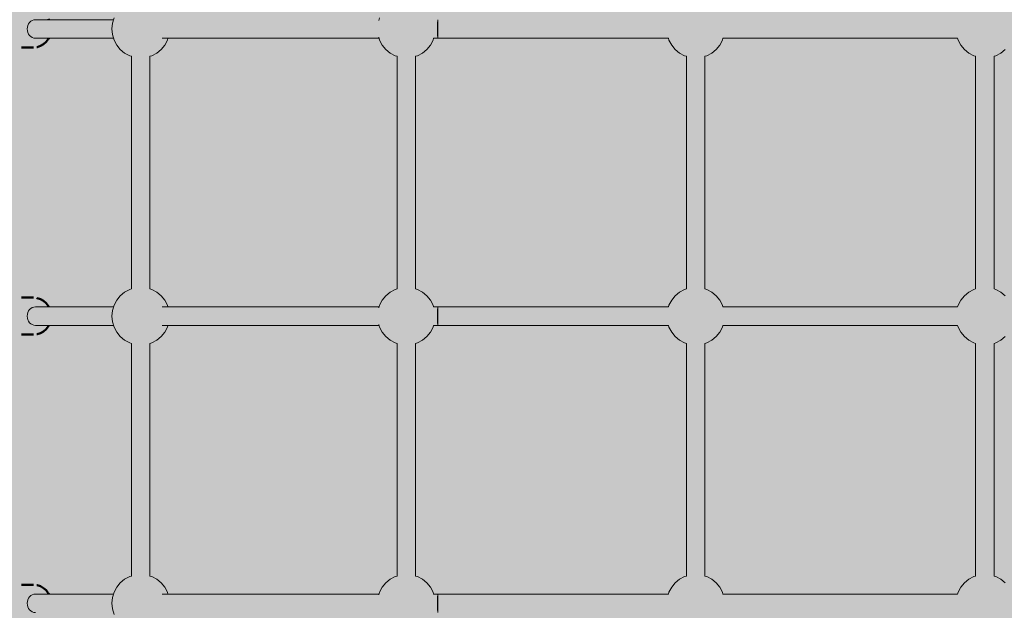
# Model space of a CAD drawing. Units: millimetres. Extents: x -9305 to 5894, y -5143 to 7133.
# Drawn here: x 796 to 1648, y 4262 to 4772 of the extents above; entities that cross this region are included whole.
import ezdxf

# ---------------------------------------------------------------- set-up
doc = ezdxf.new("R2010")
doc.units = ezdxf.units.MM
doc.header["$LTSCALE"] = 5
doc.linetypes.add('AUSGEZOGEN', pattern=[0])
doc.layers.add('Layer1', color=7, linetype='Continuous')
doc.layers.add('Layer3', color=7, linetype='Continuous')

# ---------------------------------------------------------------- blocks, each defined once
blk = doc.blocks.new('Draufsicht_nNn00')
at = {"layer": 'Layer1', "color": 52, "linetype": 'AUSGEZOGEN', "lineweight": 18, "true_color": 0xd5d52b}
for p, q in [((809.91, 4772.3), (877.32, 4772.3)), ((1157.71, 4772.3), (1157.71, 4756.3)), ((809.91, 4756.3), (877.32, 4756.3)), ((919.33, 4756.3), (1107, 4756.3)), ((1357.21, 4756.3), (1154.07, 4756.3)), ((1404.35, 4756.3), (1607.21, 4756.3)), ((892.9, 4539.68), (892.9, 4740.77)), ((908.88, 4740.73), (908.88, 4539.73)), ((1122.59, 4539.73), (1122.59, 4740.72)), ((1138.55, 4740.78), (1138.55, 4539.67)), ((1372.78, 4740.73), (1372.78, 4539.72)), ((1388.78, 4539.72), (1388.78, 4740.73)), ((1622.78, 4740.73), (1622.78, 4539.72)), ((1638.78, 4539.72), (1638.78, 4740.73)), ((809.91, 4524.15), (877.32, 4524.15)), ((919.33, 4524.15), (1107, 4524.15)), ((1357.21, 4524.15), (1154.07, 4524.15)), ((1157.71, 4524.15), (1157.71, 4508.15)), ((1607.21, 4524.15), (1404.35, 4524.15)), ((809.91, 4508.15), (877.32, 4508.15)), ((919.33, 4508.15), (1107, 4508.15)), ((1357.21, 4508.15), (1154.07, 4508.15)), ((1404.35, 4508.15), (1607.21, 4508.15)), ((892.9, 4291.53), (892.9, 4492.62)), ((908.88, 4492.57), (908.88, 4291.57)), ((1122.59, 4291.58), (1122.59, 4492.57)), ((1138.55, 4492.63), (1138.55, 4291.52)), ((1372.78, 4492.58), (1372.78, 4291.57)), ((1388.78, 4291.57), (1388.78, 4492.58)), ((1622.78, 4492.58), (1622.78, 4291.57)), ((1638.78, 4291.57), (1638.78, 4492.58)), ((809.91, 4276), (877.32, 4276)), ((919.33, 4276), (1107, 4276)), ((1357.21, 4276), (1154.07, 4276)), ((1157.71, 4276), (1157.71, 4260)), ((1607.21, 4276), (1404.35, 4276))]:
    blk.add_line(p, q, dxfattribs=at)
at = {"layer": 'Layer1', "color": 18, "linetype": 'AUSGEZOGEN', "lineweight": 50, "true_color": 0x000000}
for p, q in [((821.01, 4772.98), (821.35, 4772.3)), ((816.79, 4751.08), (814.21, 4749.61)), ((819.05, 4753.05), (816.79, 4751.08)), ((820.9, 4755.46), (819.05, 4753.05)), ((821.01, 4755.62), (820.9, 4755.46)), ((821.35, 4756.3), (821.01, 4755.62)), ((808.17, 4748.3), (797.7, 4748.3)), ((811.42, 4748.7), (811.09, 4748.61)), ((814.21, 4749.61), (811.42, 4748.7)), ((797.7, 4532.15), (808.17, 4532.15)), ((811.09, 4531.84), (811.42, 4531.75)), ((811.42, 4531.75), (814.21, 4530.84)), ((814.21, 4530.84), (816.79, 4529.37)), ((816.79, 4529.37), (819.05, 4527.4)), ((819.05, 4527.4), (820.9, 4524.99)), ((820.9, 4524.99), (821.01, 4524.83)), ((821.01, 4524.83), (821.35, 4524.15)), ((819.05, 4504.9), (816.79, 4502.93)), ((820.9, 4507.31), (819.05, 4504.9)), ((821.01, 4507.47), (820.9, 4507.31)), ((821.35, 4508.15), (821.01, 4507.47)), ((808.17, 4500.15), (797.7, 4500.15)), ((811.42, 4500.55), (811.09, 4500.46)), ((814.21, 4501.46), (811.42, 4500.55)), ((816.79, 4502.93), (814.21, 4501.46)), ((797.7, 4284), (808.17, 4284)), ((811.09, 4283.69), (811.42, 4283.6)), ((811.42, 4283.6), (814.21, 4282.69)), ((814.21, 4282.69), (816.79, 4281.22)), ((816.79, 4281.22), (819.05, 4279.24)), ((819.05, 4279.24), (820.9, 4276.83)), ((820.9, 4276.83), (821.01, 4276.68)), ((821.01, 4276.68), (821.35, 4276))]:
    blk.add_line(p, q, dxfattribs=at)
at = {"layer": 'Layer1', "color": 199, "linetype": 'AUSGEZOGEN', "lineweight": 18, "true_color": 0x352b55}
for p, q in [((876.37, 4769.18), (875.89, 4764.3)), ((877.8, 4773.87), (876.37, 4769.18)), ((1107.48, 4773.87), (1106.76, 4771.5)), ((875.89, 4764.3), (876.37, 4759.42)), ((876.37, 4759.42), (877.8, 4754.73)), ((877.8, 4754.73), (880.11, 4750.41)), ((921.68, 4750.41), (923.99, 4754.73)), ((923.99, 4754.73), (924.47, 4756.3)), ((1106.76, 4757.1), (1107.48, 4754.73)), ((1107.48, 4754.73), (1109.79, 4750.41)), ((1151.36, 4750.41), (1153.67, 4754.73)), ((1153.67, 4754.73), (1154.15, 4756.3)), ((1357.21, 4756.3), (1357.68, 4754.73)), ((1357.68, 4754.73), (1359.99, 4750.41)), ((1401.56, 4750.41), (1403.87, 4754.73)), ((1403.87, 4754.73), (1404.35, 4756.3)), ((1607.21, 4756.3), (1607.68, 4754.73)), ((1607.68, 4754.73), (1609.99, 4750.41)), ((880.11, 4750.41), (883.21, 4746.62)), ((883.21, 4746.62), (887, 4743.51)), ((887, 4743.51), (891.33, 4741.2)), ((910.46, 4741.2), (914.78, 4743.51)), ((914.78, 4743.51), (918.57, 4746.62)), ((918.57, 4746.62), (921.68, 4750.41)), ((1109.79, 4750.41), (1112.9, 4746.62)), ((1112.9, 4746.62), (1116.68, 4743.51)), ((1116.68, 4743.51), (1121.01, 4741.2)), ((1140.14, 4741.2), (1144.46, 4743.51)), ((1144.46, 4743.51), (1148.25, 4746.62)), ((1148.25, 4746.62), (1151.36, 4750.41)), ((1359.99, 4750.41), (1363.1, 4746.62)), ((1363.1, 4746.62), (1366.89, 4743.51)), ((1366.89, 4743.51), (1371.21, 4741.2)), ((1390.34, 4741.2), (1394.67, 4743.51)), ((1394.67, 4743.51), (1398.46, 4746.62)), ((1398.46, 4746.62), (1401.56, 4750.41)), ((1609.99, 4750.41), (1613.1, 4746.62)), ((1613.1, 4746.62), (1616.89, 4743.51)), ((1616.89, 4743.51), (1621.21, 4741.2)), ((1640.34, 4741.2), (1644.67, 4743.51)), ((1644.67, 4743.51), (1648.46, 4746.62)), ((891.33, 4741.2), (892.9, 4740.73)), ((908.86, 4740.72), (910.46, 4741.2)), ((1121.01, 4741.2), (1122.61, 4740.72)), ((1138.55, 4740.72), (1140.14, 4741.2)), ((1371.21, 4741.2), (1372.78, 4740.73)), ((1388.78, 4740.73), (1390.34, 4741.2)), ((1621.21, 4741.2), (1622.78, 4740.73)), ((1638.78, 4740.73), (1640.34, 4741.2)), ((891.33, 4539.25), (887, 4536.94)), ((892.9, 4539.73), (891.33, 4539.25)), ((910.46, 4539.25), (908.86, 4539.73)), ((914.78, 4536.94), (910.46, 4539.25)), ((1121.01, 4539.25), (1116.68, 4536.94)), ((1122.61, 4539.73), (1121.01, 4539.25)), ((1140.14, 4539.25), (1138.55, 4539.73)), ((1144.46, 4536.94), (1140.14, 4539.25)), ((1371.21, 4539.25), (1366.89, 4536.94)), ((1372.78, 4539.72), (1371.21, 4539.25)), ((1390.34, 4539.25), (1388.78, 4539.72)), ((1394.67, 4536.94), (1390.34, 4539.25)), ((1621.21, 4539.25), (1616.89, 4536.94)), ((1622.78, 4539.72), (1621.21, 4539.25)), ((1640.34, 4539.25), (1638.78, 4539.72)), ((1644.67, 4536.94), (1640.34, 4539.25)), ((880.11, 4530.04), (877.8, 4525.72)), ((883.21, 4533.83), (880.11, 4530.04)), ((887, 4536.94), (883.21, 4533.83)), ((918.57, 4533.83), (914.78, 4536.94)), ((921.68, 4530.04), (918.57, 4533.83)), ((923.99, 4525.72), (921.68, 4530.04)), ((1109.79, 4530.04), (1107.48, 4525.72)), ((1112.9, 4533.83), (1109.79, 4530.04)), ((1116.68, 4536.94), (1112.9, 4533.83)), ((1148.25, 4533.83), (1144.46, 4536.94)), ((1151.36, 4530.04), (1148.25, 4533.83)), ((1153.67, 4525.72), (1151.36, 4530.04)), ((1359.99, 4530.04), (1357.68, 4525.72)), ((1363.1, 4533.83), (1359.99, 4530.04)), ((1366.89, 4536.94), (1363.1, 4533.83)), ((1398.46, 4533.83), (1394.67, 4536.94)), ((1401.56, 4530.04), (1398.46, 4533.83)), ((1403.87, 4525.72), (1401.56, 4530.04)), ((1609.99, 4530.04), (1607.68, 4525.72)), ((1613.1, 4533.83), (1609.99, 4530.04)), ((1616.89, 4536.94), (1613.1, 4533.83)), ((1648.46, 4533.83), (1644.67, 4536.94)), ((876.37, 4521.03), (875.89, 4516.15)), ((877.8, 4525.72), (876.37, 4521.03)), ((924.47, 4524.15), (923.99, 4525.72)), ((1107.48, 4525.72), (1106.76, 4523.35)), ((1154.15, 4524.15), (1153.67, 4525.72)), ((1357.68, 4525.72), (1357.21, 4524.15)), ((1404.35, 4524.15), (1403.87, 4525.72)), ((1607.68, 4525.72), (1607.21, 4524.15)), ((875.89, 4516.15), (876.37, 4511.27)), ((876.37, 4511.27), (877.8, 4506.58)), ((877.8, 4506.58), (880.11, 4502.26)), ((921.68, 4502.26), (923.99, 4506.58)), ((923.99, 4506.58), (924.47, 4508.15)), ((1106.76, 4508.95), (1107.48, 4506.58)), ((1107.48, 4506.58), (1109.79, 4502.26)), ((1151.36, 4502.26), (1153.67, 4506.58)), ((1153.67, 4506.58), (1154.15, 4508.15)), ((1357.21, 4508.15), (1357.68, 4506.58)), ((1357.68, 4506.58), (1359.99, 4502.26)), ((1401.56, 4502.26), (1403.87, 4506.58)), ((1403.87, 4506.58), (1404.35, 4508.15)), ((1607.21, 4508.15), (1607.68, 4506.58)), ((1607.68, 4506.58), (1609.99, 4502.26)), ((880.11, 4502.26), (883.21, 4498.47)), ((883.21, 4498.47), (887, 4495.36)), ((887, 4495.36), (891.33, 4493.05)), ((910.46, 4493.05), (914.78, 4495.36)), ((914.78, 4495.36), (918.57, 4498.47)), ((918.57, 4498.47), (921.68, 4502.26)), ((1109.79, 4502.26), (1112.9, 4498.47)), ((1112.9, 4498.47), (1116.68, 4495.36)), ((1116.68, 4495.36), (1121.01, 4493.05)), ((1140.14, 4493.05), (1144.46, 4495.36)), ((1144.46, 4495.36), (1148.25, 4498.47)), ((1148.25, 4498.47), (1151.36, 4502.26)), ((1359.99, 4502.26), (1363.1, 4498.47)), ((1363.1, 4498.47), (1366.89, 4495.36)), ((1366.89, 4495.36), (1371.21, 4493.05)), ((1390.34, 4493.05), (1394.67, 4495.36)), ((1394.67, 4495.36), (1398.46, 4498.47)), ((1398.46, 4498.47), (1401.56, 4502.26)), ((1609.99, 4502.26), (1613.1, 4498.47)), ((1613.1, 4498.47), (1616.89, 4495.36)), ((1616.89, 4495.36), (1621.21, 4493.05)), ((1640.34, 4493.05), (1644.67, 4495.36)), ((1644.67, 4495.36), (1648.46, 4498.47)), ((891.33, 4493.05), (892.9, 4492.57)), ((908.86, 4492.57), (910.46, 4493.05)), ((1121.01, 4493.05), (1122.61, 4492.57)), ((1138.55, 4492.57), (1140.14, 4493.05)), ((1371.21, 4493.05), (1372.78, 4492.58)), ((1388.78, 4492.58), (1390.34, 4493.05)), ((1621.21, 4493.05), (1622.78, 4492.58)), ((1638.78, 4492.58), (1640.34, 4493.05)), ((891.33, 4291.1), (887, 4288.79)), ((892.9, 4291.57), (891.33, 4291.1)), ((910.46, 4291.1), (908.86, 4291.58)), ((914.78, 4288.79), (910.46, 4291.1)), ((1121.01, 4291.1), (1116.68, 4288.79)), ((1122.61, 4291.58), (1121.01, 4291.1)), ((1140.14, 4291.1), (1138.55, 4291.58)), ((1144.46, 4288.79), (1140.14, 4291.1)), ((1371.21, 4291.1), (1366.89, 4288.79)), ((1372.78, 4291.57), (1371.21, 4291.1)), ((1390.34, 4291.1), (1388.78, 4291.57)), ((1394.67, 4288.79), (1390.34, 4291.1)), ((1621.21, 4291.1), (1616.89, 4288.79)), ((1622.78, 4291.57), (1621.21, 4291.1)), ((1640.34, 4291.1), (1638.78, 4291.57)), ((1644.67, 4288.79), (1640.34, 4291.1)), ((883.21, 4285.68), (880.11, 4281.89)), ((887, 4288.79), (883.21, 4285.68)), ((918.57, 4285.68), (914.78, 4288.79)), ((921.68, 4281.89), (918.57, 4285.68)), ((1112.9, 4285.68), (1109.79, 4281.89)), ((1116.68, 4288.79), (1112.9, 4285.68)), ((1148.25, 4285.68), (1144.46, 4288.79)), ((1151.36, 4281.89), (1148.25, 4285.68)), ((1363.1, 4285.68), (1359.99, 4281.89)), ((1366.89, 4288.79), (1363.1, 4285.68)), ((1398.46, 4285.68), (1394.67, 4288.79)), ((1401.56, 4281.89), (1398.46, 4285.68)), ((1613.1, 4285.68), (1609.99, 4281.89)), ((1616.89, 4288.79), (1613.1, 4285.68)), ((1648.46, 4285.68), (1644.67, 4288.79)), ((877.8, 4277.57), (876.37, 4272.88)), ((880.11, 4281.89), (877.8, 4277.57)), ((923.99, 4277.57), (921.68, 4281.89)), ((924.47, 4276), (923.99, 4277.57)), ((1107.48, 4277.57), (1106.76, 4275.2)), ((1109.79, 4281.89), (1107.48, 4277.57)), ((1153.67, 4277.57), (1151.36, 4281.89)), ((1154.15, 4276), (1153.67, 4277.57)), ((1357.68, 4277.57), (1357.21, 4276)), ((1359.99, 4281.89), (1357.68, 4277.57)), ((1403.87, 4277.57), (1401.56, 4281.89)), ((1404.35, 4276), (1403.87, 4277.57)), ((1607.68, 4277.57), (1607.21, 4276)), ((1609.99, 4281.89), (1607.68, 4277.57)), ((876.37, 4272.88), (875.89, 4268)), ((875.89, 4268), (876.37, 4263.12)), ((876.37, 4263.12), (877.8, 4258.43))]:
    blk.add_line(p, q, dxfattribs=at)
at = {"layer": 'Layer1', "color": 52, "linetype": 'AUSGEZOGEN', "lineweight": 18, "true_color": 0xd5d52b}
for centre, major_axis, ratio, start_param, end_param in [((809.91, 4764.3), (0, 8), 0.895247, 0.000004, 3.141592), ((1157.71, 4764.3), (0, -8), 0.014468, 3.141597, 6.283185), ((809.91, 4516.15), (0, 8), 0.895247, 0.000004, 3.141592), ((1157.71, 4516.15), (0, -8), 0.014468, 3.141597, 6.283185), ((809.91, 4268), (0, 8), 0.895247, 0.000004, 3.141592), ((1157.71, 4268), (0, -8), 0.014468, 3.141597, 6.283185)]:
    blk.add_ellipse(centre, major_axis=major_axis, ratio=ratio, start_param=start_param, end_param=end_param, dxfattribs=at)

msp = doc.modelspace()

# ---------------------------------------------------------------- hatches: boundary and pattern name
at = {"layer": 'Layer3', "linetype": 'AUSGEZOGEN', "lineweight": 18, "true_color": 0xe0e0e0}
msp.add_hatch(color=254, dxfattribs=at).paths.add_polyline_path([(-7686.21, 2708.94), (-8544.56, 1239.9, 0.068595), (-8700.99, 861.3), (-9256.9, -1272.67, 0.2153), (-9048.9, -2489.6), (-7717.46, -4463.54, 0.414214), (-5635.12, -4868.31), (-4219.95, -3913.76, 0.157402), (-3651.18, -3188.64), (-3436.8, -3146.62), (-3282.94, -3931.69, 0.544655), (-942.25, -4866.04), (998.83, -3487.13, 0.414214), (1352.98, -1395.58), (364.4, -3.97, 0.301389), (-1182.55, 591.9), (-2598.12, 278.63), (-4005.18, 2.86), (-4015.6, 74.22, 0.072576), (-3518.46, 177.15), (-675.03, 1212.08, 0.081839), (-176.78, 1492.34, 0.080116), (375.86, 1403.21), (4135.77, 1403.21, 0.414214), (5893.77, 3161.21), (5893.77, 5374.78, 0.414214), (4135.77, 7132.78), (375.86, 7132.78, 0.24116), (-1050.6, 6402.29, 0.240074), (-2634.91, 6596.8), (-6700.42, 5117.08, 0.44249)], flags=0)

# ---------------------------------------------------------------- block references
msp.add_blockref('Draufsicht_nNn00', (0, 0))

doc.saveas('drawing.dxf')
